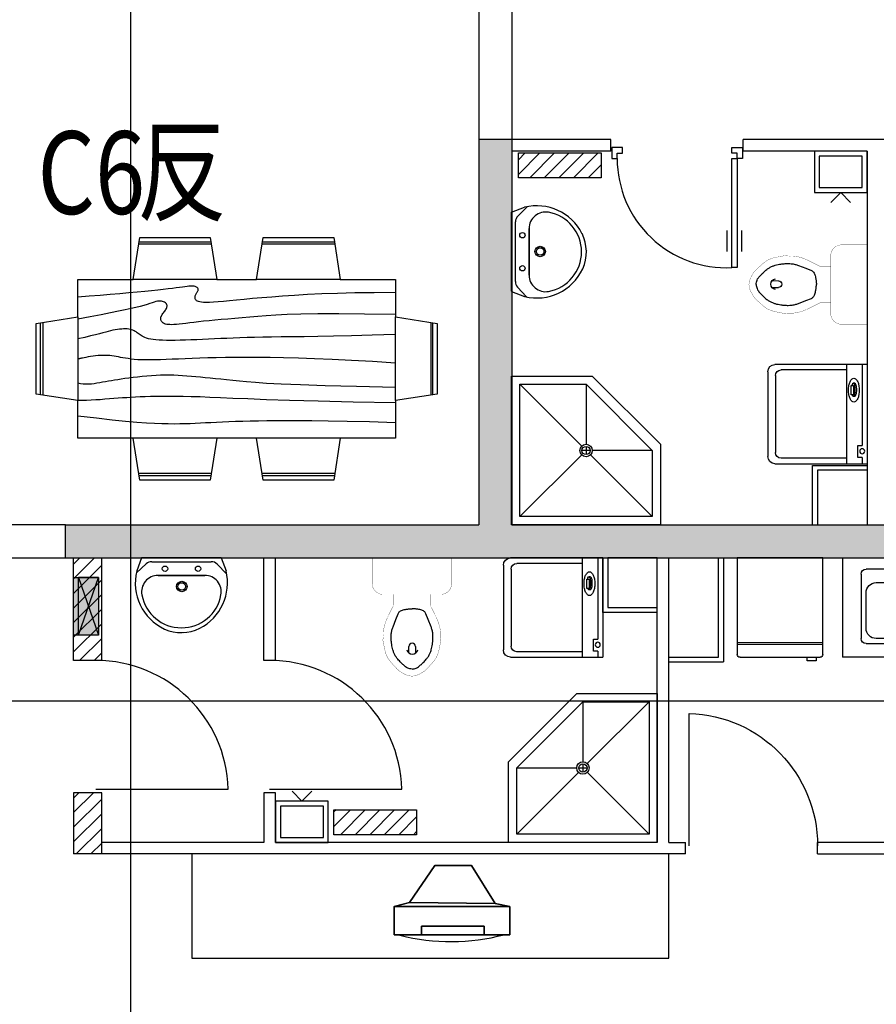
# Model space of a CAD drawing. Extents: x 0 to 864420, y -574725 to 267569.
# Drawn here: x 251156 to 256337, y -203837 to -197882 of the extents above; entities that cross this region are included whole.
import ezdxf

# ---------------------------------------------------------------- set-up
doc = ezdxf.new("R2010")
doc.units = 0
doc.header["$LTSCALE"] = 10
doc.header["$MEASUREMENT"] = 0
doc.linetypes.add('DASH', pattern=[0.35, 0.25, -0.1])
doc.layers.get('0').update_dxf_attribs({"color": 251, "linetype": 'CONTINUOUS'})
for name, color, linetype in [('PUB_DIM', 251, 'CONTINUOUS'), ('PUB_HATCH', 251, 'CONTINUOUS'), ('WALL', 255, 'CONTINUOUS'), ('WALL1', 255, 'CONTINUOUS'), ('WINDOW', 255, 'CONTINUOUS'), ('厨卫设备', 251, 'CONTINUOUS'), ('国标风道', 251, 'CONTINUOUS'), ('填充', 251, 'CONTINUOUS'), ('户型名称', 251, 'CONTINUOUS'), ('暖气片', 251, 'CONTINUOUS'), ('综合布线', 251, 'CONTINUOUS'), ('配电箱', 251, 'CONTINUOUS')]:
    doc.layers.add(name, color=color, linetype=linetype)
doc.layers.add('家具层', color=251, linetype='CONTINUOUS', plot=False)
doc.layers.get('PUB_DIM').off()
doc.styles.add('-黑体', font='simhei.ttf')
doc.styles.add('DIM_FONT', font='SIMPLEX.shx', dxfattribs={"width": 0.8, "bigfont": 'gbcbig.shx'})
doc.styles.get("Standard").update_dxf_attribs({"font": 'gbenor.shx', "width": 0.8, "bigfont": 'GBCBIG.shx'})

# ---------------------------------------------------------------- blocks, each defined once
blk = doc.blocks.new('A$C09782988')
blk.add_lwpolyline([(4637.9, 8852.2), (4637.9, -30625.2), (2100.5, -30625.2), (2100.5, -45100.4)])
blk = doc.blocks.new('ertdfgdg')
at = {"layer": 'PUB_HATCH'}
blk.add_blockref('A$C09782988', (247188.4, 226662.1), dxfattribs=at)
blk = doc.blocks.new('$plan$00002156')
for p, q in [((-450, 450, 0), (450, 450, 0)), ((-450, -450, 0), (-450, 450, 0)), ((450, 450, 0), (450, -37.5, 0)), ((-400, 400, 0), (400, 400, 0)), ((-400, 400, 0), (-26.2175, 26.2175, 0)), ((-400, -400, 0), (-400, 400, 0)), ((26.4075, 26.41, 0), (400, 400, 0)), ((400, 400, 0), (400, 0, 0)), ((0, 0, 0), (-25, 0, 0)), ((0, 0, 0), (0, 25, 0)), ((25, 0, 0), (0, 0, 0)), ((0, -25, 0), (0, 0, 0)), ((0, -400, 0), (400, 0, 0)), ((400, 0, 0), (37.5, 0, 0)), ((-400, -400, 0), (-26.5225, -26.5225, 0)), ((0, -400, 0), (0, -37.5, 0)), ((37.5, -450, 0), (450, -37.5, 0)), ((0, -400, 0), (-400, -400, 0)), ((37.5, -450, 0), (-450, -450, 0))]:
    blk.add_line(p, q)
for radius in [37.5, 25]:
    blk.add_circle((0, 0, 0), radius)
blk = doc.blocks.new('$plan$00001594')
at = {"linetype": 'Continuous'}
for p, q in [((-535.9, 685.4), (-96.7, 685.4)), ((-98.9, 698.7), (-533.9, 698.7)), ((210.8, 685.4), (650, 685.4)), ((647.8, 698.7), (212.8, 698.7)), ((290.6, 415.2), (291.9, 418.2)), ((291.9, 418.2), (293.9, 421)), ((293.9, 421), (296.5, 423.5)), ((296.5, 423.5), (299.7, 425.7)), ((299.7, 425.7), (303.6, 427.6)), ((303.6, 427.6), (308.1, 429.1)), ((308.1, 429.1), (313.4, 430.1)), ((313.4, 430.1), (319.6, 430.7)), ((319.6, 430.7), (326.9, 430.9)), ((326.9, 430.9), (335.5, 430.7)), ((335.5, 430.7), (345.4, 430.1)), ((345.4, 430.1), (357, 429.1)), ((357, 429.1), (370.2, 427.6)), ((370.2, 427.6), (385.4, 425.7)), ((385.4, 425.7), (402.8, 423.5)), ((402.8, 423.5), (422.6, 420.9)), ((422.6, 420.9), (445.4, 417.9)), ((445.4, 417.9), (471.3, 414.6)), ((-903.1, 392.1), (-774.5, 391.5)), ((-774.5, 391.5), (-658, 389.8)), ((-658, 389.8), (-552.5, 387.1)), ((-552.5, 387.1), (-457.1, 383.7)), ((-457.1, 383.7), (-370.7, 379.7)), ((-370.7, 379.7), (-292.3, 375.2)), ((-292.3, 375.2), (-220.9, 370.4)), ((-220.9, 370.4), (-155.3, 365.4)), ((-155.3, 365.4), (-94.8, 360.4)), ((-94.8, 360.4), (-39.2, 355.5)), ((289.7, 408.7), (289.8, 412)), ((290.2, 405.4), (289.7, 408.7)), ((289.8, 412), (290.6, 415.2)), ((291.4, 402.1), (290.2, 405.4)), ((293, 398.7), (291.4, 402.1)), ((295, 395.3), (293, 398.7)), ((297.2, 391.8), (295, 395.3)), ((299.5, 388.2), (297.2, 391.8)), ((301.8, 384.5), (299.5, 388.2)), ((303.9, 380.6), (301.8, 384.5)), ((305.8, 376.5), (303.9, 380.6)), ((307.2, 372.2), (305.8, 376.5)), ((308.2, 367.9), (307.2, 372.2)), ((307.3, 354.7), (308.3, 359)), ((308.6, 363.4), (308.2, 367.9)), ((308.3, 359), (308.6, 363.4)), ((471.3, 414.6), (500.7, 411)), ((500.7, 411), (534, 407.2)), ((534, 407.2), (571.4, 403.2)), ((571.4, 403.2), (613.1, 398.9)), ((613.1, 398.9), (659.3, 394.5)), ((659.3, 394.5), (709.5, 389.8)), ((709.5, 389.8), (763.7, 385.1)), ((763.7, 385.1), (821.7, 380.3)), ((821.7, 380.3), (883.4, 375.4)), ((883.4, 375.4), (948.5, 370.4)), ((948.5, 370.4), (1016.9, 365.4)), ((-39.2, 355.5), (11.7, 350.9)), ((11.7, 350.9), (57.9, 346.5)), ((57.9, 346.5), (99.4, 342.6)), ((99.4, 342.6), (136.4, 339.1)), ((136.4, 339.1), (168.9, 336.3)), ((168.9, 336.3), (196.9, 334.3)), ((196.9, 334.3), (220.6, 333)), ((220.6, 333), (240.4, 332.5)), ((240.4, 332.5), (256.6, 332.8)), ((256.6, 332.8), (269.7, 333.7)), ((269.7, 333.7), (280.1, 335.3)), ((280.1, 335.3), (288.2, 337.4)), ((288.2, 337.4), (294.4, 340)), ((294.4, 340), (299.1, 343.2)), ((299.1, 343.2), (302.8, 346.7)), ((302.8, 346.7), (305.5, 350.6)), ((305.5, 350.6), (307.3, 354.7)), ((478.2, 309.8), (478.3, 314.5)), ((478.9, 305.1), (478.2, 309.8)), ((478.3, 314.5), (479.4, 318.9)), ((480.2, 300.3), (478.9, 305.1)), ((479.4, 318.9), (481.4, 323.2)), ((482.3, 295.4), (480.2, 300.3)), ((481.4, 323.2), (484.4, 327.2)), ((484.4, 327.2), (488.3, 330.9)), ((488.3, 330.9), (493.2, 334.3)), ((493.2, 334.3), (498.9, 337.1)), ((498.9, 337.1), (505.2, 339.2)), ((505.2, 339.2), (512.3, 340.7)), ((512.3, 340.7), (519.9, 341.3)), ((519.9, 341.3), (528, 340.9)), ((528, 340.9), (536.6, 339.6)), ((536.6, 339.6), (546, 337.3)), ((546, 337.3), (556.6, 334.2)), ((556.6, 334.2), (568.7, 330.2)), ((568.7, 330.2), (582.8, 325.7)), ((582.8, 325.7), (599.1, 320.5)), ((599.1, 320.5), (618.1, 314.8)), ((618.1, 314.8), (640.2, 308.7)), ((640.2, 308.7), (665.9, 302.3)), ((665.9, 302.3), (695.8, 295.3)), ((-903.1, 258.7), (-715.8, 262.5)), ((-715.8, 262.5), (-561, 264.2)), ((-561, 264.2), (-434.4, 264)), ((-434.4, 264), (-331.6, 262.3)), ((-331.6, 262.3), (-248.2, 259.5)), ((-248.2, 259.5), (-179.8, 255.9)), ((-179.8, 255.9), (-122.2, 251.8)), ((-122.2, 251.8), (-70.9, 247.6)), ((-70.9, 247.6), (-22.3, 243.5)), ((-22.3, 243.5), (24.3, 239.7)), ((24.3, 239.7), (68.7, 235.9)), ((484.9, 290.4), (482.3, 295.4)), ((488, 285.4), (484.9, 290.4)), ((491.5, 280.4), (488, 285.4)), ((495.3, 275.4), (491.5, 280.4)), ((499.2, 270.4), (495.3, 275.4)), ((503, 265.4), (499.2, 270.4)), ((506.6, 260.4), (503, 265.4)), ((509.9, 255.4), (506.6, 260.4)), ((512.6, 250.4), (509.9, 255.4)), ((514.7, 245.4), (512.6, 250.4)), ((515.9, 240.4), (514.7, 245.4)), ((516.4, 235.5), (515.9, 240.4)), ((695.8, 295.3), (731, 287.7)), ((731, 287.7), (772.3, 279.1)), ((772.3, 279.1), (820.7, 269.5)), ((820.7, 269.5), (877, 258.6)), ((877, 258.6), (942.1, 246.2)), ((942.1, 246.2), (1016.9, 232.1)), ((-1129.8, -225.5), (-1129.8, 209.5)), ((-1116.4, 211.5), (-1116.4, -227.7)), ((68.7, 235.9), (110.9, 232.3)), ((110.9, 232.3), (150.9, 228.8)), ((150.9, 228.8), (188.7, 225.4)), ((188.7, 225.4), (224, 222.1)), ((224, 222.1), (256.9, 218.7)), ((256.9, 218.7), (287.3, 215.4)), ((287.3, 215.4), (315.3, 212.2)), ((315.3, 212.2), (341, 209.1)), ((341, 209.1), (364.4, 206.2)), ((364.4, 206.2), (385.6, 203.7)), ((385.6, 203.7), (404.7, 201.5)), ((404.7, 201.5), (421.8, 199.9)), ((421.8, 199.9), (436.9, 198.7)), ((436.9, 198.7), (450.2, 198.2)), ((450.2, 198.2), (461.7, 198.3)), ((461.7, 198.3), (471.7, 198.9)), ((471.7, 198.9), (480.2, 200.1)), ((480.2, 200.1), (487.6, 201.8)), ((487.6, 201.8), (493.8, 204)), ((493.8, 204), (499.1, 206.7)), ((499.1, 206.7), (503.6, 209.8)), ((503.6, 209.8), (507.4, 213.4)), ((507.4, 213.4), (510.6, 217.3)), ((510.6, 217.3), (513.1, 221.5)), ((513.1, 221.5), (515, 225.9)), ((515, 225.9), (516.1, 230.6)), ((516.1, 230.6), (516.4, 235.5)), ((1230.2, 211.5), (1230.2, -227.7)), ((1243.6, -225.5), (1243.6, 209.5)), ((-903.1, 138.7), (-762.2, 134.3)), ((-762.2, 134.3), (-638.3, 131)), ((-638.3, 131), (-529.6, 128.5)), ((-529.6, 128.5), (-434.5, 126.8)), ((-434.5, 126.8), (-351.1, 125.5)), ((-351.1, 125.5), (-277.8, 124.7)), ((-277.8, 124.7), (-212.7, 123.9)), ((-212.7, 123.9), (-154.2, 123.2)), ((-154.2, 123.2), (-100.7, 122.2)), ((-100.7, 122.2), (-51.3, 121.1)), ((-51.3, 121.1), (-5.6, 119.8)), ((-5.6, 119.8), (37.2, 118.4)), ((601.4, 116.5), (611.5, 120)), ((611.5, 120), (620.4, 123.9)), ((620.4, 123.9), (628.2, 128)), ((628.2, 128), (635.2, 132.3)), ((635.2, 132.3), (641.6, 136.7)), ((641.6, 136.7), (647.6, 141.2)), ((647.6, 141.2), (653.4, 145.6)), ((653.4, 145.6), (659.1, 149.8)), ((659.1, 149.8), (665.1, 153.9)), ((665.1, 153.9), (671.3, 157.7)), ((671.3, 157.7), (677.9, 161.2)), ((677.9, 161.2), (685, 164.3)), ((685, 164.3), (692.5, 167)), ((692.5, 167), (700.7, 169.2)), ((700.7, 169.2), (709.5, 170.9)), ((709.5, 170.9), (719.1, 172.1)), ((719.1, 172.1), (729.5, 172.6)), ((729.5, 172.6), (740.7, 172.5)), ((740.7, 172.5), (752.5, 171.9)), ((752.5, 171.9), (765, 170.7)), ((765, 170.7), (777.9, 169)), ((777.9, 169), (791.3, 166.7)), ((791.3, 166.7), (805.1, 164.1)), ((805.1, 164.1), (819.1, 160.9)), ((819.1, 160.9), (833.6, 157.4)), ((833.6, 157.4), (849.1, 153.3)), ((849.1, 153.3), (866.7, 148.6)), ((866.7, 148.6), (887.2, 143.2)), ((887.2, 143.2), (911.6, 136.9)), ((911.6, 136.9), (940.7, 129.7)), ((940.7, 129.7), (975.5, 121.4)), ((975.5, 121.4), (1016.9, 112.1)), ((37.2, 118.4), (77.5, 116.9)), ((77.5, 116.9), (116.1, 115.4)), ((116.1, 115.4), (153.5, 113.7)), ((153.5, 113.7), (190.2, 112.1)), ((190.2, 112.1), (226.9, 110.4)), ((226.9, 110.4), (263.2, 108.8)), ((263.2, 108.8), (298.8, 107.3)), ((298.8, 107.3), (333.6, 105.9)), ((333.6, 105.9), (367.1, 104.8)), ((367.1, 104.8), (399, 103.9)), ((399, 103.9), (429, 103.4)), ((429, 103.4), (456.9, 103.2)), ((456.9, 103.2), (482.3, 103.4)), ((482.3, 103.4), (505.4, 104)), ((505.4, 104), (526.2, 105)), ((526.2, 105), (545, 106.5)), ((545, 106.5), (561.7, 108.4)), ((561.7, 108.4), (576.6, 110.7)), ((576.6, 110.7), (589.8, 113.4)), ((589.8, 113.4), (601.4, 116.5)), ((-69.8, -0.2), (0, 0)), ((0, 0), (64.6, -0.3)), ((744.7, -2.1), (758.9, 0.6)), ((758.9, 0.6), (772.5, 3.2)), ((772.5, 3.2), (785.6, 5.6)), ((785.6, 5.6), (798.5, 7.7)), ((798.5, 7.7), (811.3, 9.5)), ((811.3, 9.5), (824.1, 10.9)), ((824.1, 10.9), (837.2, 12)), ((837.2, 12), (850.6, 12.5)), ((850.6, 12.5), (864.5, 12.6)), ((864.5, 12.6), (879.1, 12.1)), ((879.1, 12.1), (894.5, 10.9)), ((894.5, 10.9), (910.2, 9.3)), ((910.2, 9.3), (925.9, 7.3)), ((925.9, 7.3), (941.2, 5.1)), ((941.2, 5.1), (955.6, 2.8)), ((955.6, 2.8), (968.7, 0.5)), ((968.7, 0.5), (980, -1.6)), ((-903.1, -34.6), (-764.2, -25.5)), ((-764.2, -25.5), (-636.9, -18.1)), ((-636.9, -18.1), (-520.5, -12.3)), ((-520.5, -12.3), (-413.9, -7.8)), ((-413.9, -7.8), (-316.4, -4.5)), ((-316.4, -4.5), (-227.2, -2.3)), ((-227.2, -2.3), (-145.2, -0.9)), ((-145.2, -0.9), (-69.8, -0.2)), ((64.6, -0.3), (124.4, -1)), ((124.4, -1), (180, -2)), ((180, -2), (231.7, -3.2)), ((231.7, -3.2), (279.9, -4.7)), ((279.9, -4.7), (325.2, -6.3)), ((325.2, -6.3), (368, -7.9)), ((368, -7.9), (408.6, -9.6)), ((408.6, -9.6), (447.1, -11.2)), ((447.1, -11.2), (483.5, -12.6)), ((483.5, -12.6), (517.7, -13.8)), ((517.7, -13.8), (549.8, -14.7)), ((549.8, -14.7), (579.6, -15.1)), ((579.6, -15.1), (607.2, -15.1)), ((607.2, -15.1), (632.5, -14.6)), ((632.5, -14.6), (655.5, -13.5)), ((655.5, -13.5), (676.5, -11.8)), ((676.5, -11.8), (695.7, -9.8)), ((695.7, -9.8), (713.3, -7.4)), ((713.3, -7.4), (729.5, -4.8)), ((729.5, -4.8), (744.7, -2.1)), ((980, -1.6), (989.1, -3.5)), ((989.1, -3.5), (995.8, -5)), ((995.8, -5), (1000.5, -6.1)), ((1000.5, -6.1), (1003.7, -6.9)), ((1003.7, -6.9), (1005.9, -7.4)), ((1005.9, -7.4), (1007.8, -7.7)), ((1007.8, -7.7), (1009.9, -7.9)), ((1009.9, -7.9), (1012.8, -7.9)), ((1012.8, -7.9), (1016.9, -7.9)), ((275.7, -119.4), (303.6, -116.8)), ((303.6, -116.8), (330.8, -114.4)), ((330.8, -114.4), (357.5, -112.3)), ((357.5, -112.3), (384, -110.5)), ((384, -110.5), (410.2, -109.1)), ((410.2, -109.1), (436.5, -108)), ((436.5, -108), (462.9, -107.5)), ((462.9, -107.5), (489.7, -107.4)), ((489.7, -107.4), (516.9, -107.9)), ((516.9, -107.9), (544.7, -109.1)), ((544.7, -109.1), (572.8, -110.8)), ((572.8, -110.8), (600.9, -112.9)), ((600.9, -112.9), (628.9, -115.4)), ((628.9, -115.4), (656.3, -118.3)), ((656.3, -118.3), (682.8, -121.4)), ((-903.1, -181.3), (-668, -176.3)), ((-668, -176.3), (-478.7, -171.3)), ((-478.7, -171.3), (-328.9, -166.4)), ((-328.9, -166.4), (-212.7, -161.6)), ((-212.7, -161.6), (-123.8, -156.8)), ((-123.8, -156.8), (-56.1, -152.2)), ((-56.1, -152.2), (-3.4, -147.8)), ((-3.4, -147.8), (40.2, -143.5)), ((40.2, -143.5), (80.1, -139.4)), ((80.1, -139.4), (117.5, -135.6)), ((117.5, -135.6), (152.6, -131.9)), ((152.6, -131.9), (185.7, -128.5)), ((185.7, -128.5), (217, -125.3)), ((217, -125.3), (247, -122.3)), ((247, -122.3), (275.7, -119.4)), ((682.8, -121.4), (708.3, -124.6)), ((708.3, -124.6), (732.5, -127.9)), ((732.5, -127.9), (755, -131.3)), ((755, -131.3), (776.1, -134.6)), ((776.1, -134.6), (796, -137.9)), ((796, -137.9), (814.8, -141.1)), ((814.8, -141.1), (832.9, -144.3)), ((832.9, -144.3), (850.4, -147.5)), ((850.4, -147.5), (867.6, -150.5)), ((867.6, -150.5), (884.7, -153.5)), ((884.7, -153.5), (901.8, -156.3)), ((901.8, -156.3), (918.9, -158.8)), ((918.9, -158.8), (936, -160.8)), ((936, -160.8), (952.9, -162)), ((952.9, -162), (969.5, -162.2)), ((969.5, -162.2), (985.8, -161.2)), ((985.8, -161.2), (1001.6, -158.7)), ((1001.6, -158.7), (1016.9, -154.6)), ((277.6, -239.1), (331.6, -237.5)), ((331.6, -237.5), (381.5, -236.4)), ((381.5, -236.4), (427.5, -235.7)), ((427.5, -235.7), (469.9, -235.5)), ((469.9, -235.5), (509.1, -235.7)), ((509.1, -235.7), (545.4, -236.1)), ((545.4, -236.1), (579.1, -236.8)), ((579.1, -236.8), (610.5, -237.8)), ((610.5, -237.8), (640.1, -238.9)), ((-903.1, -274.6), (-647.2, -269.6)), ((-647.2, -269.6), (-435.6, -264.7)), ((-435.6, -264.7), (-262.7, -260)), ((-262.7, -260), (-122.8, -255.4)), ((-122.8, -255.4), (-10.4, -251.2)), ((-10.4, -251.2), (80.3, -247.4)), ((80.3, -247.4), (155, -244.1)), ((155, -244.1), (219.1, -241.3)), ((219.1, -241.3), (277.6, -239.1)), ((640.1, -238.9), (668.1, -240.2)), ((668.1, -240.2), (695, -241.7)), ((695, -241.7), (721.1, -243.3)), ((721.1, -243.3), (746.9, -245.1)), ((746.9, -245.1), (772.8, -247)), ((772.8, -247), (799.1, -249.1)), ((799.1, -249.1), (826.2, -251.2)), ((826.2, -251.2), (853.8, -253.3)), ((853.8, -253.3), (881.7, -255.4)), ((881.7, -255.4), (909.7, -257.3)), ((909.7, -257.3), (937.5, -258.9)), ((937.5, -258.9), (964.8, -260.1)), ((964.8, -260.1), (991.3, -261)), ((991.3, -261), (1016.9, -261.3)), ((905.6, -368.1), (1016.9, -354.6)), ((-903.1, -394.6), (-745.4, -390.2)), ((-745.4, -390.2), (-610.6, -386.9)), ((-610.6, -386.9), (-495.9, -384.7)), ((-495.9, -384.7), (-398.5, -383.2)), ((-398.5, -383.2), (-315.6, -382.5)), ((-315.6, -382.5), (-244.5, -382.4)), ((-244.5, -382.4), (-182.4, -382.8)), ((-182.4, -382.8), (-126.4, -383.5)), ((-126.4, -383.5), (-74.4, -384.4)), ((-74.4, -384.4), (-25.5, -385.5)), ((-25.5, -385.5), (20.3, -386.8)), ((20.3, -386.8), (63.4, -388.2)), ((63.4, -388.2), (104, -389.7)), ((104, -389.7), (142.2, -391.3)), ((142.2, -391.3), (178.3, -392.9)), ((178.3, -392.9), (212.5, -394.6)), ((212.5, -394.6), (245.1, -396.3)), ((245.1, -396.3), (276.5, -397.9)), ((276.5, -397.9), (307.4, -399.3)), ((307.4, -399.3), (338.2, -400.6)), ((338.2, -400.6), (369.4, -401.6)), ((369.4, -401.6), (401.7, -402.3)), ((401.7, -402.3), (435.5, -402.6)), ((435.5, -402.6), (471.4, -402.4)), ((471.4, -402.4), (510.1, -401.7)), ((510.1, -401.7), (553.3, -400.1)), ((553.3, -400.1), (603.1, -397.3)), ((603.1, -397.3), (661.2, -393.1)), ((661.2, -393.1), (729.7, -387)), ((729.7, -387), (810.6, -378.8)), ((810.6, -378.8), (905.6, -368.1)), ((-535.9, -701.3), (-96.7, -701.3)), ((210.8, -701.3), (650, -701.3)), ((-98.9, -714.6), (-533.9, -714.6)), ((647.8, -714.6), (212.8, -714.6))]:
    blk.add_line(p, q, dxfattribs=at)
for p, q in [((-569.3, 472.1), (-63.5, 472.1)), ((177.3, 472), (683.2, 472.1)), ((-903, -260.9), (-903, 245)), ((1016.8, 245), (1016.9, -260.9)), ((-569.3, -487.9), (-63.5, -487.9)), ((177.3, -487.9), (683.2, -487.9))]:
    blk.add_line(p, q)
blk.add_lwpolyline([(-903, 245), (-1156.4, 205.4), (-1156.4, -221.3), (-903, -260.9), (-903.1, -487.9), (-569.3, -487.9), (-529.8, -741.3), (-103.1, -741.3), (-63.5, -487.9), (177.3, -487.9), (216.9, -741.3), (643.6, -741.3), (683.2, -487.9), (1016.9, -487.9), (1016.9, -260.9), (1270.2, -221.3), (1270.2, 205.4), (1016.8, 245), (1016.9, 472.1), (683.2, 472.1), (643.6, 725.4), (216.9, 725.4), (177.3, 472), (-63.5, 472.1), (-103.1, 725.4), (-529.8, 725.4), (-569.3, 472.1), (-903.1, 472.1), (-903.1, 245)], dxfattribs=at)
blk = doc.blocks.new('M_E25ESP')
at = {"color": 0, "linetype": 'ByBlock'}
for p, q in [((0, -306.8), (0, 306.8)), ((30.7, 337.5), (419.3, 337.5)), ((358, 306.8), (143.2, 306.8)), ((450, 306.8), (450, -306.8)), ((81.8, 245.5), (81.8, 40)), ((419.3, -20.5), (419.3, 245.5)), ((58.9, 31.4), (162.5, 70.2)), ((162.5, 70.2), (172.8, 52.5)), ((48.4, 2), (56.6, -12.3)), ((172.8, 52.5), (87.3, -17.8)), ((143.2, -81.8), (358, -81.8)), ((358, -122.7), (143.2, -122.7)), ((81.8, -184.1), (81.8, -245.5)), ((419.3, -245.5), (419.3, -184.1)), ((419.3, -337.5), (30.7, -337.5)), ((143.2, -306.8), (358, -306.8))]:
    blk.add_line(p, q, dxfattribs=at)
for centre, radius in [((250.6, 112.5), 25.6), ((51.1, 61.4), 20.5), ((51.1, -61.4), 20.5), ((51.1, -143.2), 20.5), ((250.6, -209.7), 25.6)]:
    blk.add_circle(centre, radius, dxfattribs=at)
for centre, radius, start, end in [((30.7, 306.8), 30.7, 90, 180), ((143.2, 245.5), 61.4, 90, 180), ((358, 245.5), 61.4, 0, 90), ((419.3, 306.8), 30.7, 0, 90), ((66.1, 12.3), 20.5, 110.53768, 210), ((74.3, -2), 20.5, 210, 309.46232), ((143.2, -20.5), 61.4, 180, 270), ((358, -20.5), 61.4, 270, 0), ((143.2, -184.1), 61.4, 90, 180), ((358, -184.1), 61.4, 0, 90), ((143.2, -245.5), 61.4, 180, 270), ((358, -245.5), 61.4, 270, 0), ((30.7, -306.8), 30.7, 180, 270), ((419.3, -306.8), 30.7, 270, 0)]:
    blk.add_arc(centre, radius, start, end, dxfattribs=at)
at = {"style": 'DIM_FONT', "width": 0.8, "flags": 9}
for tag in ['XSIZE', 'YSIZE']:
    blk.add_attdef(tag, (0, 0), '', height=0.5, dxfattribs=at)
blk = doc.blocks.new('$plan$00000400')
for p, q in [((-517, 0), (0, 0)), ((-517, -583.8), (-517, 0)), ((0, 0), (0, -583.8)), ((0, -511.5), (-517, -511.5)), ((-16.7, -600.4), (-500.3, -600.4)), ((-477.5, -600.4), (-477.5, -622.7)), ((-477.5, -622.7), (-421.9, -622.7)), ((-421.9, -622.7), (-421.9, -600.4))]:
    blk.add_line(p, q)
at = {"lineweight": 13}
blk.add_line((0, -522.6), (-517, -522.6), dxfattribs=at)
for centre, start, end in [((-500.3, -583.8), 180, 270), ((-16.7, -583.8), 270, 0)]:
    blk.add_arc(centre, 16.7, start, end)
blk = doc.blocks.new('M_E13')
for p, q in [((-571.8, 18), (-536, 18)), ((-571.8, 18), (-571.8, 18)), ((-536, -22), (-571.8, -21.5))]:
    blk.add_line(p, q)
at = {"const_width": 1.5}
for points in [[(-155, 240, 0.414214), (-220, 175, 0.414214)], [(-715, 0, -0.037932), (-709.3, 28, -0.057502), (-702.1, 45.5, -0.011128), (-686.4, 72.3, -0.047419), (-682.1, 78.2, -0.013557), (-668.7, 92, -0.010422), (-650.6, 109.1, -0.006492), (-631.9, 125.5, -0.010986), (-620.5, 134.9, -0.031118), (-606.6, 144.5, -0.031821), (-591.9, 152.1, -0.025304), (-572.5, 159.4, -0.028493), (-554.6, 164.1), (-520.3, 170.9), (-500, 175, -0.104917), (-491.9, 174.9, 0.047512), (-474.4, 172.7, 0.018859), (-459.7, 172.7, -0.025251), (-448.7, 172.7, -0.024361), (-434.2, 171.1, -0.018727), (-415.7, 167.5, -0.011084), (-400.7, 163.6, -0.017664), (-391.4, 160.6, -0.012553), (-374.9, 154.2, -0.012341), (-358.5, 146.9), (-319.8, 128, -0.005054), (-308, 122, -0.002567), (-285, 110)], [(-715, 0, 0.037932), (-709.3, -28, 0.057502), (-702.1, -45.5, 0.011128), (-686.4, -72.3, 0.047419), (-682.1, -78.2, 0.013557), (-668.7, -92, 0.010422), (-650.6, -109.1, 0.006492), (-631.9, -125.5, 0.010986), (-620.5, -134.9, 0.031118), (-606.6, -144.5, 0.031821), (-591.9, -152.1, 0.025304), (-572.5, -159.4, 0.028493), (-554.6, -164.1), (-520.3, -170.9), (-500, -175, 0.104917), (-491.9, -174.9, -0.047512), (-474.4, -172.7, -0.018859), (-459.7, -172.7, 0.025251), (-448.7, -172.7, 0.024361), (-434.2, -171.1, 0.018727), (-415.7, -167.5, 0.011084), (-400.7, -163.6, 0.017664), (-391.4, -160.6, 0.012553), (-374.9, -154.2, 0.012341), (-358.5, -146.9), (-319.8, -128, 0.005054), (-308, -122, 0.002567), (-285, -110)], [(-220, -175, 0.414214), (-155, -240, 0.414214)]]:
    blk.add_lwpolyline(points, format="xyb", dxfattribs=at)
for points in [[(0, 240), (-155, 240)], [(0, -240), (0, 240)], [(-220, 175), (-220, -175)], [(-220, 110), (-285, 110)], [(-285, -110), (-220, -110)], [(-155, -240), (0, -240)]]:
    blk.add_lwpolyline(points, dxfattribs=at)
for points in [[(-672.1, -0.9, -0.054114), (-665.8, 24.7, -0.08891), (-657.7, 38.7, -0.006714), (-643.3, 55.3, -0.014531), (-636.2, 62.7, -0.010713), (-617.9, 80.2, -0.017575), (-606.2, 90.2, -0.037222), (-591, 100.5, -0.034599), (-573.2, 109.1, -0.02298), (-556.1, 115.1, -0.023613), (-538.9, 119.4, -0.014842), (-521.9, 122.3, -0.012533), (-501.7, 124.6, -0.021838), (-477, 125.6, -0.029407), (-458.7, 124.6, -0.029465), (-436.1, 120.5, -0.031881), (-415.7, 114.3), (-371.4, 97.1), (-337, 83.3, -0.135973), (-323.8, 73, -0.099517), (-314.1, 52.4, -0.016651), (-311.4, 39.5, -0.010977), (-308.3, 19.8, -0.015331), (-307.5, 11.6, -0.010106), (-306.9, -0.9)], [(-672.1, -0.9, 0.054114), (-665.8, -26.5, 0.08891), (-657.7, -40.4, 0.006714), (-643.3, -57, 0.014531), (-636.2, -64.4, 0.010713), (-617.9, -81.9, 0.017575), (-606.2, -91.9, 0.037222), (-591, -102.2, 0.034599), (-573.2, -110.9, 0.02298), (-556.1, -116.9, 0.023613), (-538.9, -121.2, 0.014842), (-521.9, -124, 0.012533), (-501.7, -126.3, 0.021838), (-477, -127.4, 0.029407), (-458.7, -126.3, 0.029465), (-436.1, -122.3, 0.031881), (-415.7, -116), (-371.4, -98.8), (-337, -85.1, 0.135973), (-323.8, -74.7, 0.099517), (-314.1, -54.1, 0.016651), (-311.4, -41.2, 0.010977), (-308.3, -21.5, 0.015331), (-307.5, -13.3, 0.010106), (-306.9, -0.9)]]:
    blk.add_lwpolyline(points, format="xyb")
for centre, radius, start, end in [((-548.8, -2.6), 33.2, 100.04955, 259.95045), ((-536, -2), 20, 270, 90)]:
    blk.add_arc(centre, radius, start, end)
at = {"width": 0.8, "flags": 9}
for tag in ['XSIZE', 'YSIZE']:
    blk.add_attdef(tag, (0, 0), '', height=0.5, dxfattribs=at)
blk = doc.blocks.new('M_E6')
for p, q in [((240.4, 0), (-240.4, 0)), ((-237.5, 0), (239.3, 0)), ((240.4, 0), (269.8, -78.5)), ((-213.1, -36.1), (-271.2, -90.6)), ((-240.4, 0), (-269.8, -78.5)), ((-178.9, -22.5), (181, -22.5)), ((216.7, -37.5), (273.5, -95.2)), ((141.1, -105.2), (-140.8, -105.2)), ((-140.8, -105.2), (141.1, -105.2))]:
    blk.add_line(p, q)
for centre, radius in [((-99.1, -65), 16.3), ((100.9, -65), 16.3), ((2.4, -172.5), 31.6), ((2.4, -172.5), 23)]:
    blk.add_circle(centre, radius)
for centre, radius, start, end in [((-178.9, -72.5), 50, 90, 133.18096), ((181, -72.5), 50, 44.56072, 90), ((28.4, -151.9), 307.1, 166.17513, 244.72963), ((-140.8, -205.2), 100, 90, 190.56023), ((-28.4, -151.9), 307.1, 297.06391, 13.82487), ((141.1, -205.2), 100, 349.43977, 90), ((0.2, -179), 243.4, 190.56023, 349.43977), ((-0.2, -201.5), 250.2, 245.80711, 296.46282), ((28.4, -151.9), 307.1, 266.58899, 266.59358)]:
    blk.add_arc(centre, radius, start, end)
at = {"width": 0.8, "flags": 9}
for tag in ['XSIZE', 'YSIZE']:
    blk.add_attdef(tag, (0, 0), '', height=0.5, dxfattribs=at)
blk = doc.blocks.new('M_E20')
for p, q in [((345, 0), (-345, 0)), ((-302.4, -35.8), (-345, -35.8)), ((-302.4, -35), (-302.4, -65.6)), ((-302.4, -65.6), (-219.3, -65.6)), ((-219.3, -65.6), (-219.3, -35)), ((345, -35.8), (-219.3, -35.8)), ((123, -86.9), (123.1, -98.6)), ((133.5, -96.3), (133.5, -112.9)), ((198.1, -96.3), (133.5, -96.3)), ((133.5, -112.9), (198.1, -112.9)), ((198.1, -112.9), (198.1, -96.3)), ((214.8, -88), (214.8, -98.5)), ((-307.3, -144.3), (-307.3, -611)), ((307.3, -144.3), (307.3, -611)), ((267.3, -651), (-267.3, -651))]:
    blk.add_line(p, q)
at = {"linetype": 'Continuous'}
for p, q in [((-345, -655.8), (-345, 0)), ((345, 0), (345, -655.8)), ((-345, -144.7), (345, -144.7)), ((295, -705.8), (-295, -705.8))]:
    blk.add_line(p, q, dxfattribs=at)
blk.add_lwpolyline([(83.3, -94.4, 0.185158), (88.2, -107.2, 0.102042), (107.7, -121.5, 0.060862), (132.7, -129.5, 0.047173), (166.5, -132.7, 0.047173), (200.2, -129.5, 0.060862), (225.3, -121.5, 0.102042), (244.7, -107.2, 0.185158), (249.6, -94.4, 0.185158), (244.7, -81.7, 0.102042), (225.3, -67.3, 0.060862), (200.2, -59.3, 0.047173), (166.5, -56.1, 0.047173), (132.7, -59.3, 0.060862), (107.7, -67.3, 0.102042), (88.2, -81.7, 0.185158)], format="xyb", close=True)
for points in [[(214.8, -88, 0.259034), (212.9, -84.6, 0.076276), (201.4, -79.7, 0.036515), (187.8, -77.2, 0.026615), (169, -76.2, 0.026615), (150.1, -77.2, 0.036515), (136.6, -79.7, 0.076276), (125, -84.6, 0.259034), (123.1, -88, 0.078462), (123.3, -89.3, 0.056762)], [(214.8, -98.5, 0.259034), (212.9, -95.1, 0.076276), (201.4, -90.2, 0.036515), (187.8, -87.7, 0.026615), (169, -86.7, 0.026615), (150.1, -87.7, 0.036515), (136.6, -90.2, 0.076276), (125, -95.1, 0.259034), (123.1, -98.5, 0.259034), (125, -102, 0.056762), (133.5, -106, 0.036515)], [(198.1, -107.7, 0.008736), (201.4, -106.9, 0.076276), (212.9, -102, 0.259034), (214.8, -98.5, 0.259034)]]:
    blk.add_lwpolyline(points, format="xyb")
blk.add_circle((-258.7, -35), 17.5)
for centre, start, end in [((-267.3, -611), 180, 270), ((267.3, -611), 270, 0)]:
    blk.add_arc(centre, 40, start, end)
for centre, start, end in [((-295, -655.8), 180, 270), ((295, -655.8), 270, 0)]:
    blk.add_arc(centre, 50, start, end, dxfattribs=at)
at = {"width": 0.8, "flags": 9}
for tag in ['XSIZE', 'YSIZE']:
    blk.add_attdef(tag, (0, 0), '', height=0.5, dxfattribs=at)
blk = doc.blocks.new('$plan$00000333')
blk.add_lwpolyline([(321.8, -422.7, -0.128286), (-307.8, -419.5)], format="xyb")
for points, invisible_edges in [([(-253.3, -230.5, -50.8), (-253.3, -230.5, 254), (-111.3, 0)], 2), ([(-111.3, 0, 203.2), (-111.3, 0), (-253.3, -230.5, 254)], 2), ([(-253.3, -230.5, -50.8), (-111.3, 0), (111.3, 0)], 12), ([(-111.3, 0, 203.2), (-253.3, -230.5, 254), (111.3, 0, 203.2)], 2), ([(-111.3, 0), (-111.3, 0, 203.2), (111.3, 0, 203.2)], 12), ([(111.3, 0, 203.2), (111.3, 0), (-111.3, 0)], 12), ([(111.3, 0), (264.1, -225.6, -50.8), (-253.3, -230.5, -50.8)], 12), ([(264.1, -225.6, 254), (111.3, 0, 203.2), (-253.3, -230.5, 254)], 2), ([(111.3, 0), (111.3, 0, 203.2), (264.1, -225.6, -50.8)], 2), ([(264.1, -225.6, 254), (264.1, -225.6, -50.8), (111.3, 0, 203.2)], 2), ([(-342.8, -249.3, -127), (-253.3, -230.5, -50.8), (264.1, -225.6, -50.8)], 12), ([(264.1, -225.6, -50.8), (356.3, -249.3, -127), (-342.8, -249.3, -127)], 12), ([(-253.3, -230.5, 254), (-342.8, -249.3, 330.2), (264.1, -225.6, 254)], 2), ([(356.3, -249.3, 330.2), (264.1, -225.6, 254), (-342.8, -249.3, 330.2)], 2), ([(-342.8, -249.3, -127), (-342.8, -249.3, 330.2), (-253.3, -230.5, 254)], 12), ([(-253.3, -230.5, 254), (-253.3, -230.5, -50.8), (-342.8, -249.3, -127)], 12), ([(264.1, -225.6, -50.8), (264.1, -225.6, 254), (356.3, -249.3, 330.2)], 12), ([(356.3, -249.3, 330.2), (356.3, -249.3, -127), (264.1, -225.6, -50.8)], 12), ([(-342.8, -249.3, 330.2), (-342.8, -249.3, -127), (-342.8, -419.5, -127)], 12), ([(-342.8, -419.5, -127), (-342.8, -419.5, 330.2), (-342.8, -249.3, 330.2)], 12), ([(356.3, -419.5, -127), (-342.8, -419.5, -127), (-342.8, -249.3, -127)], 12), ([(-342.8, -249.3, -127), (356.3, -249.3, -127), (356.3, -419.5, -127)], 12), ([(356.3, -419.5, 330.2), (356.3, -249.3, 330.2), (-342.8, -419.5, 330.2)], 2), ([(-342.8, -249.3, 330.2), (-342.8, -419.5, 330.2), (356.3, -249.3, 330.2)], 2), ([(356.3, -249.3, -127), (356.3, -249.3, 330.2), (356.3, -419.5, -127)], 2), ([(356.3, -419.5, 330.2), (356.3, -419.5, -127), (356.3, -249.3, 330.2)], 2), ([(-188.4, -368.7, 279.4), (-188.4, -419.5, 279.4), (-188.4, -368.7, -76.2)], 2), ([(-188.4, -419.5, -76.2), (-188.4, -368.7, -76.2), (-188.4, -419.5, 279.4)], 2), ([(-188.4, -368.7, -76.2), (-188.4, -419.5, -76.2), (192.6, -419.5, -76.2)], 12), ([(192.6, -419.5, -76.2), (192.6, -368.7, -76.2), (-188.4, -368.7, -76.2)], 12), ([(192.6, -368.7, 279.4), (192.6, -419.5, 279.4), (-188.4, -419.5, 279.4)], 12), ([(-188.4, -419.5, 279.4), (-188.4, -368.7, 279.4), (192.6, -368.7, 279.4)], 12), ([(192.6, -368.7, -76.2), (192.6, -419.5, -76.2), (192.6, -368.7, 279.4)], 2), ([(192.6, -419.5, 279.4), (192.6, -368.7, 279.4), (192.6, -419.5, -76.2)], 2), ([(-342.8, -419.5, 330.2), (-342.8, -419.5, -127), (-188.4, -419.5, 279.4)], 14), ([(-342.8, -419.5, -127), (356.3, -419.5, -127), (-188.4, -419.5, -76.2)], 14), ([(356.3, -419.5, 330.2), (-342.8, -419.5, 330.2), (192.6, -419.5, 279.4)], 14), ([(-188.4, -419.5, -76.2), (-188.4, -419.5, 279.4), (-239.2, -419.5, -127)], 14), ([(-188.4, -419.5, 279.4), (192.6, -419.5, 279.4), (-239.2, -419.5, 330.2)], 14), ([(192.6, -419.5, -76.2), (-188.4, -419.5, -76.2), (243.4, -419.5, -127)], 14), ([(192.6, -419.5, 279.4), (192.6, -419.5, -76.2), (243.4, -419.5, 330.2)], 14), ([(356.3, -419.5, -127), (356.3, -419.5, 330.2), (192.6, -419.5, -76.2)], 14)]:
    blk.add_3dface(points, dxfattribs=dict(invisible_edges=invisible_edges))
mesh = blk.add_polyface()
corners = [(192.6, -368.7, 279.4), (-188.4, -368.7, 279.4), (-188.4, -368.7, -76.2), (192.6, -368.7, -76.2)]
mesh.append_faces([[corners[k] for k in face] for face in [(0, 1, 2), (2, 3, 0)]], dxfattribs={"vtx2": -1})
blk = doc.blocks.new('M_A2ZXL')
blk.add_line((-0.4717, 0), (-0.4717, -0.9996))
blk.add_arc((-0.5, 0), 1, 271.62314, 0)
blk = doc.blocks.new('M_A23MCU')
for p, q in [((-0.4541, 0.0807), (-0.4541, 0.9053)), ((-0.4541, 0.9053), (-0.4129, 0.9053)), ((-0.4129, 0.9053), (-0.4129, 0.0807)), ((-0.489, 0.7822), (-0.489, 0.6235)), ((-0.378, 0.7822), (-0.378, 0.6235)), ((-0.4953, -0.0018), (-0.4953, 0.0807)), ((-0.4953, 0.0807), (-0.4541, 0.0807)), ((-0.4129, 0.0807), (-0.4541, 0.0807)), ((-0.4541, 0.0807), (-0.4541, 0.0395)), ((0.4529, 0.0807), (0.4529, 0.0395)), ((0.4941, 0.0807), (0.4529, 0.0807)), ((0.4941, -0.0018), (0.4941, 0.0807)), ((-0.4541, 0.0395), (-0.4129, 0.0395)), ((-0.4129, 0.0395), (-0.4129, -0.0018)), ((0.4117, 0.0395), (0.4117, -0.0018)), ((0.4529, 0.0395), (0.4117, 0.0395)), ((-0.4129, -0.0018), (-0.4953, -0.0018)), ((-0.4953, -0.0018), (-0.4953, -0.0018)), ((0.4117, -0.0018), (0.4941, -0.0018)), ((0.4941, -0.0018), (0.4941, -0.0018))]:
    blk.add_line(p, q)
blk.add_arc((-0.3716, 0.0817), 0.8246, 359.92833, 92.86603)
blk = doc.blocks.new('5y7trgwsrtg')
at = {"layer": '暖气片'}
h = blk.add_hatch(dxfattribs=at)
h.set_pattern_fill('ANSI31', color=63, scale=500, style=0)
h.set_pattern_definition([(45, (410793.69, 306318.35), (-44.194174, 44.194174), [])])
h.paths.add_polyline_path([(361389.7, 334260.3), (361389.7, 334760.3), (361239.7, 334760.3), (361239.7, 334260.3)])
at = {"layer": '暖气片', "color": 63}
blk.add_lwpolyline([(361389.7, 334260.3), (361389.7, 334760.3), (361239.7, 334760.3), (361239.7, 334260.3)], close=True, dxfattribs=at)
blk = doc.blocks.new('A$C7D71493C')
at = {"layer": '国标风道'}
for p in [(100.4, 0), (219.6, 0)]:
    blk.add_line(p, (160, 59.6), dxfattribs=at)
blk.add_lwpolyline([(0, 309.6), (320, 309.6), (320, 59.6), (0, 59.6), (0, 309.6)], dxfattribs=at)
blk.add_lwpolyline([(30, 279.6), (290, 279.6), (290, 89.6), (30, 89.6)], close=True, dxfattribs=at)
blk = doc.blocks.new('uytil')
at = {"layer": '填充'}
h = blk.add_hatch(dxfattribs=at)
h.set_pattern_fill('ANSI31', color=256, scale=500, style=0)
h.set_pattern_definition([(45, (10570, 84000), (-44.194174, 44.194174), [])])
h.paths.add_polyline_path([(251482.5, -117137.4), (251652.5, -117137.4), (251652.5, -117757.4), (251482.5, -117757.4)])
h.paths.add_polyline_path([(251482.5, -118557.4), (251652.5, -118557.4), (251652.5, -118927.4), (251482.5, -118927.4)])
at = {"layer": 'WALL'}
for p, q in [((254132.5, -114607.4), (253932.5, -114607.4)), ((253932.5, -114607.4), (253932.5, -116937.4)), ((254132.5, -114607.4), (254132.5, -116937.4)), ((251432.5, -116937.4), (253932.5, -116937.4)), ((251432.6, -117137.4), (251432.6, -116937.4)), ((254132.5, -116937.4), (261932.5, -116937.4)), ((251432.5, -117137.4), (259162.5, -117137.4))]:
    blk.add_line(p, q, dxfattribs=at)
at = {"layer": 'WALL1'}
for p, q in [((254732.5, -114607.4), (254132.5, -114607.4)), ((254732.5, -114677.4), (254732.5, -114607.4)), ((257332.5, -114607.4), (255532.5, -114607.4)), ((255532.5, -114677.4), (255532.5, -114607.4)), ((254732.5, -114677.4), (254132.5, -114677.4)), ((256282.5, -114677.4), (255532.5, -114677.4)), ((256282.5, -114677.4), (256282.5, -116937.4)), ((251482.5, -117757.4), (251482.5, -117137.4)), ((251652.5, -117757.4), (251652.5, -117137.4)), ((252633, -117757.4), (252633, -117137.4)), ((252703, -117757.4), (252703, -117137.4)), ((255012.5, -118857.4), (255012.5, -117137.4)), ((255082.5, -118857.4), (255082.5, -117137.4)), ((251652.5, -117757.4), (251482.5, -117757.4)), ((252703, -117757.4), (252633, -117757.4)), ((251652.5, -118557.4), (251482.5, -118557.4)), ((251482.5, -118557.4), (251482.5, -118927.4)), ((251652.5, -118927.4), (251652.5, -118557.4)), ((252703, -118557.4), (252633, -118557.4)), ((252633, -118557.4), (252633, -118857.4)), ((252703, -118857.4), (252703, -118557.4)), ((252633, -118857.4), (251652.5, -118857.4)), ((255012.5, -118857.4), (252703, -118857.4)), ((255082.5, -118857.4), (255182.5, -118857.4)), ((255182.5, -118927.4), (255182.5, -118857.4)), ((259162.5, -118857.4), (255982.5, -118857.4)), ((255982.5, -118927.4), (255982.5, -118857.4)), ((255082.5, -118927.4), (251482.5, -118927.4)), ((255082.5, -118927.4), (255082.5, -118927.4)), ((255182.5, -118927.4), (255082.5, -118927.4)), ((255982.5, -118927.4), (259162.5, -118927.4))]:
    blk.add_line(p, q, dxfattribs=at)
at = {"layer": 'WINDOW', "linetype": 'DASH'}
for p, q in [((253932.5, -113507.4), (253932.5, -114607.4)), ((254132.5, -113507.4), (254132.5, -114607.4)), ((251432.6, -116937.4), (250432.6, -116937.4)), ((250432.6, -117137.4), (251432.6, -117137.4))]:
    blk.add_line(p, q, dxfattribs=at)
at = {"layer": '厨卫设备', "linetype": 'DASH'}
for p, q in [((255951.8, -116577.4), (256281.8, -116577.4)), ((255951.8, -116937.4), (255951.8, -116577.4)), ((256281.8, -116607.4), (255981.8, -116607.4)), ((255981.8, -116607.4), (255981.8, -116937.4)), ((254682.5, -117467.4), (254682.5, -117137.4)), ((254742.5, -117137.4), (254712.5, -117137.4)), ((254712.5, -117137.4), (254712.5, -117437.4)), ((255012.5, -117137.4), (254742.5, -117137.4)), ((255012.5, -117737.4), (255012.5, -117137.4)), ((255382.5, -117737.4), (255382.5, -117137.4)), ((255412.5, -117137.4), (255412.5, -117767.4)), ((255012.5, -117467.4), (254682.5, -117467.4)), ((254712.5, -117437.4), (255012.5, -117437.4)), ((255082.5, -117737.4), (255382.5, -117737.4)), ((255412.5, -117767.4), (255082.5, -117767.4))]:
    blk.add_line(p, q, dxfattribs=at)
at = {"layer": '厨卫设备'}
for p in [(256132.5, -117137.4), (256132.5, -117137.4), (259162.5, -117737.4)]:
    blk.add_line(p, (256132.5, -117737.4), dxfattribs=at)
at = {"layer": '填充'}
for points in [[(254132.5, -114607.4), (253932.5, -114607.4), (254132.5, -116937.4), (253932.5, -116937.4)], [(251432.6, -116937.4), (251432.6, -117137.4), (259162.5, -116937.4), (259162.5, -117137.4)]]:
    blk.add_solid(points, dxfattribs=at)
at = {"layer": '家具层'}
blk.add_lwpolyline([(255082.5, -118927.4), (252197.5, -118927.4), (252197.5, -119557.4), (255082.5, -119557.4)], close=True, dxfattribs=at)
at = {"layer": 'WINDOW'}
for name, p, xscale, yscale, zscale, rotation in [('M_A23MCU', (255132.5, -114657.4), 800.0000000000001, 800.0000000000001, 800.0000000000001, 180), ('M_A2ZXL', (251617.5, -118157.4), 800.0000000000002, 800.0000000000002, 800.0000000000002, 90), ('M_A2ZXL', (252668, -118157.4), 800, 800, 800, 89.99999746337372), ('M_A2ZXL', (255582.5, -118877.4), -800.0000000000001, 800.0000000000001, 800, 180)]:
    blk.add_blockref(name, p, dxfattribs=dict(at, xscale=xscale, yscale=yscale, zscale=zscale, rotation=rotation))
at = {"layer": '厨卫设备'}
for name, p, rotation in [('M_E6', (254131.8, -115286.5), 90), ('$plan$00002156', (254581.8, -116487.4, 0), 90), ('M_E6', (252134.3, -117137.4), 2.145241212970048e-05), ('M_E13', (253528.5, -117137.4), 90.00002399237341), ('$plan$00002156', (254562.5, -118407.4, 0), 179.9999760094932)]:
    blk.add_blockref(name, p, dxfattribs=dict(at, rotation=rotation))
at = {"layer": '厨卫设备', "xscale": -1}
for name, p, rotation in [('M_E13', (256281.8, -115484.2), 180), ('M_E25ESP', (256582.5, -117204.9), 90)]:
    blk.add_blockref(name, p, dxfattribs=dict(at, rotation=rotation))
at = {"layer": '厨卫设备', "rotation": 270}
for p, xscale, yscale in [((256281.8, -116267.4), -0.8695700000971555, 0.8510600000154226), ((254682.5, -117437.4), -0.8695700000971556, 0.8510600000154227)]:
    blk.add_blockref('M_E20', p, dxfattribs=dict(at, xscale=xscale, yscale=yscale))
at = {"layer": '厨卫设备', "xscale": -1}
blk.add_blockref('$plan$00000400', (255496.5, -117137.4), dxfattribs=at)
at = {"layer": '国标风道', "xscale": -1}
blk.add_blockref('A$C7D71493C', (256282.5, -114987), dxfattribs=at)
at = {"layer": '国标风道', "xscale": -1, "rotation": 180}
blk.add_blockref('A$C7D71493C', (252703, -118547.8), dxfattribs=at)
at = {"layer": '家具层', "xscale": -1}
for name, p in [('$plan$00001594', (252525.6, -115924.8)), ('$plan$00000333', (253778.1, -118996.2))]:
    blk.add_blockref(name, p, dxfattribs=at)
at = {"layer": '暖气片', "xscale": -1, "rotation": 90}
for p in [(588932.6, 246551.6), (587817.4, 242578.6)]:
    blk.add_blockref('5y7trgwsrtg', p, dxfattribs=at)
blk = doc.blocks.new('pd')
at = {"layer": '配电箱'}
blk.add_lwpolyline([(135370.2, -53756.6), (135720.2, -53756.6), (135720.2, -53906.6), (135370.2, -53906.6), (135370.2, -53756.6)], dxfattribs=at)
blk.add_solid([(135370.2, -53756.6), (135370.2, -53906.6), (135720.2, -53756.6), (135720.2, -53906.6)], dxfattribs=at)
blk = doc.blocks.new('zhbx')
at = {"layer": '综合布线', "ltscale": 5}
blk.add_lwpolyline([(135295.3, -54909.6), (135295.3, -55029.6), (135645.3, -54909.6), (135645.3, -55029.6), (135295.3, -54909.6), (135645.3, -54909.6), (135645.3, -55029.6), (135295.3, -55029.6)], dxfattribs=at)
at = {"layer": '综合布线'}
blk.add_solid([(135295.3, -55029.6), (135470.3, -54969.6), (135645.3, -55029.6), (135470.3, -54969.6)], dxfattribs=at)

msp = doc.modelspace()

# ---------------------------------------------------------------- linework, layer by layer
at = {"layer": '填充'}
msp.add_line((343729.2, -202003.4), (221670.4, -202003.4), dxfattribs=at)

# ---------------------------------------------------------------- block references
at = {"layer": 'PUB_DIM', "rotation": 270}
msp.add_blockref('pd', (305389.2, -65884.9), dxfattribs=at)
at = {"layer": '厨卫设备'}
msp.add_blockref('ertdfgdg', (0, -420286.2), dxfattribs=at)
at = {"layer": '填充'}
msp.add_blockref('uytil', (0, -84000), dxfattribs=at)
at = {"layer": '综合布线', "rotation": 270}
msp.add_blockref('zhbx', (306542.1, -65959.7), dxfattribs=at)

# ---------------------------------------------------------------- texts
at = {"layer": '户型名称', "style": '-黑体', "width": 0.8}
for s, p in [('C6', (251264.1, -199057)), ('反', (251864.8, -199046.9))]:
    msp.add_text(s, height=500, dxfattribs=at).set_placement(p)

doc.saveas('drawing.dxf')
